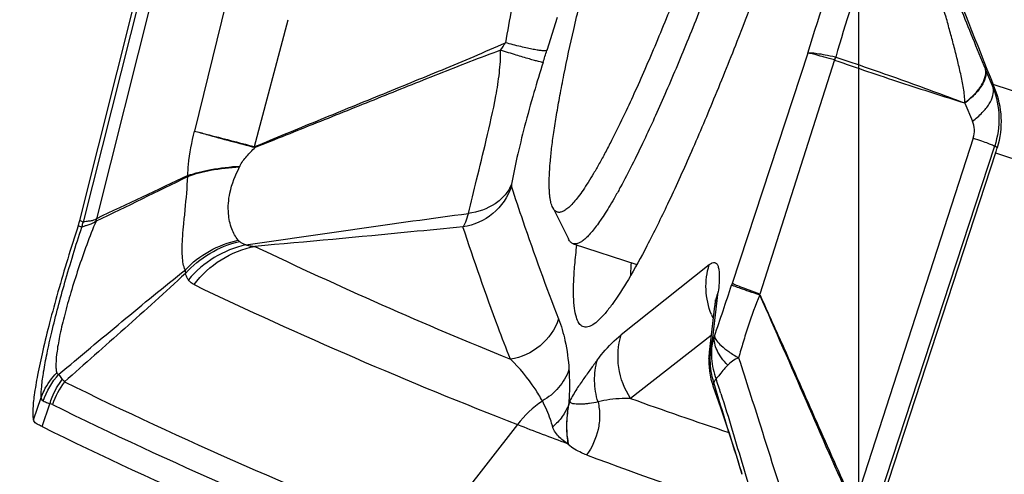
# Model space of a CAD drawing. Units: millimetres. Extents: x 0 to 594, y 0 to 420.
# Drawn here: x 197 to 201, y 254 to 255 of the extents above; entities that cross this region are included whole.
import ezdxf

# ---------------------------------------------------------------- set-up
doc = ezdxf.new("R2010")
doc.units = ezdxf.units.MM
doc.header["$LTSCALE"] = 32.67
doc.linetypes.add('CENTER', pattern=[0.6, 0.375, -0.075, 0.075, -0.075])
for name, color, linetype in [('10105076_CL', 7, 'CONTINUOUS'), ('607088417-000_CL', 7, 'CONTINUOUS'), ('607088438-000_AXIS', 7, 'CONTINUOUS'), ('607088438-000_CL', 7, 'CONTINUOUS')]:
    doc.layers.add(name, color=color, linetype=linetype)

msp = doc.modelspace()

# ---------------------------------------------------------------- linework, layer by layer
at = {"layer": '10105076_CL', "color": 7, "linetype": 'CONTINUOUS'}
for p, q in [((199.5971, 254.6164), (199.6599, 254.4915)), ((199.6787, 254.4728), (199.9328, 254.3903))]:
    msp.add_line(p, q, dxfattribs=at)
for points, knots in [([(199.5971, 254.6164), (199.5955, 254.6195), (199.5927, 254.6263), (199.5895, 254.6378), (199.5869, 254.6511), (199.5849, 254.6662), (199.5836, 254.6832), (199.5827, 254.7096), (199.5834, 254.747), (199.5868, 254.7973), (199.5927, 254.8544), (199.6012, 254.9182), (199.6123, 254.9884), (199.6258, 255.0648), (199.6478, 255.1783), (199.6815, 255.3331), (199.7294, 255.5324), (199.7855, 255.7478), (199.8488, 255.9758), (199.9183, 256.2128), (199.993, 256.4552), (200.0717, 256.699), (200.1532, 256.9405), (200.236, 257.1758), (200.3191, 257.4013), (200.3755, 257.5474), (200.4036, 257.6182)], [0, 0, 0, 0, 0.003282, 0.00707, 0.011395, 0.016278, 0.021731, 0.027761, 0.04156, 0.057671, 0.076062, 0.096679, 0.119456, 0.144314, 0.171162, 0.230422, 0.29634, 0.367904, 0.444006, 0.523462, 0.605032, 0.687444, 0.769411, 0.849652, 0.926916, 1, 1, 1, 1]), ([(200.6204, 257.0272), (200.593, 256.9332), (200.5361, 256.7439), (200.446, 256.4604), (200.3518, 256.1789), (200.2554, 255.9052), (200.159, 255.6452), (200.0786, 255.4401), (200.0157, 255.2872), (199.9708, 255.1819), (199.9275, 255.084), (199.8986, 255.0214), (199.8844, 254.9915)], [0, 0, 0, 0, 0.135535, 0.273777, 0.411797, 0.546671, 0.675543, 0.795694, 0.851702, 0.904602, 0.954119, 1, 1, 1, 1]), ([(200.6828, 256.8502), (200.6549, 256.7578), (200.5975, 256.5726), (200.5076, 256.2967), (200.4148, 256.0247), (200.3207, 255.7619), (200.2271, 255.513), (200.1357, 255.2825), (200.0608, 255.1044), (200.003, 254.9744), (199.975, 254.9139), (199.9612, 254.8848)], [0, 0, 0, 0, 0.138214, 0.277576, 0.415541, 0.549596, 0.677299, 0.796331, 0.904542, 0.953976, 1, 1, 1, 1]), ([(199.8844, 254.9915), (199.8673, 254.9553), (199.8418, 254.9032), (199.8073, 254.8369), (199.7835, 254.7931), (199.7608, 254.7535), (199.7392, 254.7183), (199.719, 254.6874), (199.6999, 254.661), (199.6823, 254.6391), (199.6681, 254.624), (199.6573, 254.6144), (199.65, 254.6087), (199.6431, 254.6041), (199.6365, 254.6007), (199.6302, 254.5985), (199.6243, 254.5974), (199.6187, 254.5976), (199.6134, 254.599), (199.6086, 254.6017), (199.6043, 254.6055), (199.6003, 254.6105), (199.5981, 254.6144), (199.5971, 254.6164)], [0, 0, 0, 0, 0.233117, 0.338051, 0.434933, 0.523569, 0.603804, 0.675519, 0.738646, 0.793189, 0.83926, 0.85921, 0.877177, 0.893255, 0.907582, 0.920355, 0.931858, 0.942478, 0.952709, 0.963099, 0.974172, 0.986363, 1, 1, 1, 1]), ([(199.9612, 254.8848), (199.9455, 254.8517), (199.9153, 254.7895), (199.8766, 254.7152), (199.8472, 254.6623), (199.8268, 254.6273), (199.8074, 254.5958), (199.7889, 254.5678), (199.7715, 254.5433), (199.7551, 254.5223), (199.7397, 254.5049), (199.7255, 254.4911), (199.7123, 254.4809), (199.7017, 254.475), (199.6938, 254.4725), (199.6885, 254.4716), (199.6834, 254.4717), (199.6802, 254.4724), (199.6787, 254.4728)], [0, 0, 0, 0, 0.214438, 0.404343, 0.489719, 0.568541, 0.640706, 0.706137, 0.764789, 0.816654, 0.861786, 0.900324, 0.932557, 0.959042, 0.970456, 0.980898, 0.990635, 1, 1, 1, 1]), ([(199.6787, 254.4728), (199.6768, 254.4735), (199.673, 254.4752), (199.668, 254.4793), (199.6635, 254.4848), (199.661, 254.4891), (199.6599, 254.4915)], [0, 0, 0, 0, 0.219822, 0.452819, 0.710116, 1, 1, 1, 1])]:
    msp.add_open_spline(points, degree=3, knots=knots, dxfattribs=at)
at = {"layer": '607088417-000_CL', "color": 7, "linetype": 'CONTINUOUS'}
for p, q in [((197.7112, 254.5658), (197.9549, 255.5341)), ((201.3228, 255.1656), (201.3529, 255.0934)), ((201.3626, 254.8343), (200.8643, 253.3101)), ((197.7054, 254.5457), (197.7047, 254.5434)), ((200.2214, 254.0405), (200.2428, 254.2244)), ((200.2195, 254.015), (200.2196, 254.0162)), ((200.3527, 253.5531), (200.3392, 253.5957))]:
    msp.add_line(p, q, dxfattribs=at)
at = {"layer": '607088417-000_CL', "color": 9, "linetype": 'CONTINUOUS'}
for p, q in [((197.9686, 255.5269), (197.7249, 254.5586)), ((198.0148, 255.5119), (197.7784, 254.5725)), ((198.2943, 255.4296), (198.1689, 254.9217)), ((198.4085, 254.8595), (198.5418, 255.3654)), ((199.6147, 255.3735), (199.5737, 255.243)), ((200.6135, 255.2322), (200.3124, 254.3146)), ((200.7198, 255.2048), (200.4225, 254.2723)), ((200.7238, 255.2171), (200.7255, 255.2167)), ((201.3219, 255.1678), (201.3228, 255.1656)), ((201.3601, 255.0896), (201.3529, 255.0934)), ((204.8405, 253.9738), (201.3531, 255.1069)), ((201.2401, 255.0332), (201.2703, 254.9607)), ((201.2736, 254.8938), (200.7994, 253.4301)), ((200.8836, 253.4094), (201.359, 254.8624)), ((201.359, 254.8624), (201.3699, 254.8567)), ((201.3626, 254.8343), (204.9591, 253.6657)), ((198.3497, 254.7819), (198.3483, 254.779)), ((197.7773, 254.5716), (197.7783, 254.5726)), ((197.7054, 254.5457), (197.7192, 254.5387)), ((197.7249, 254.5586), (197.7112, 254.5657)), ((197.7195, 254.5387), (197.7192, 254.5387)), ((197.7209, 254.543), (197.725, 254.5585)), ((197.7765, 254.5628), (197.7783, 254.5634)), ((200.2211, 254.3892), (199.8702, 254.1099)), ((200.3124, 254.3146), (200.3101, 254.3077)), ((200.2356, 254.0978), (200.2568, 254.2804)), ((200.229, 254.1063), (199.9074, 253.856)), ((197.5267, 253.7711), (197.5574, 253.8602)), ((197.5611, 253.744), (197.5922, 253.8349)), ((199.665, 253.8461), (199.6605, 253.832)), ((199.457, 253.7521), (199.0948, 253.2892)), ((199.6577, 253.6813), (199.6545, 253.6771)), ((199.6578, 253.6814), (199.6594, 253.6722)), ((200.3524, 253.5546), (200.3503, 253.5613)), ((200.356, 253.5844), (200.3643, 253.5564)), ((200.3643, 253.5564), (200.3748, 253.5212))]:
    msp.add_line(p, q, dxfattribs=at)
at = {"layer": '607088417-000_CL', "color": 7, "linetype": 'CONTINUOUS'}
for points in [[(200.2448, 254.2485), (200.2448, 254.2495), (200.2448, 254.2495), (200.2448, 254.248), (200.2446, 254.2448), (200.2443, 254.2398), (200.2437, 254.2331), (200.2428, 254.2244)], [(200.2214, 254.0409), (200.2204, 254.0311), (200.2197, 254.0188), (200.2196, 254.0162)], [(200.2195, 254.015), (200.2194, 254.0107), (200.2195, 253.996), (200.2203, 253.9809), (200.2219, 253.9654), (200.2245, 253.9494), (200.2279, 253.9332), (200.2324, 253.9167), (200.2358, 253.9063)], [(200.2358, 253.9063), (200.2654, 253.8196), (200.2855, 253.76), (200.3045, 253.7027), (200.3224, 253.6479), (200.3392, 253.5957)]]:
    msp.add_lwpolyline(points, dxfattribs=at)
for centre, radius, start, end in [((237.9096, 269.8821), 39.4295, 200.4629, 202.00723), ((193.7098, 252.0134), 8.2456, 21.90554, 22.03505), ((196.815, 256.3211), 4.7845, 341.8955, 342.1776), ((178.8684, 293.799), 43.5547, 295.73212, 296.26462), ((228.9396, 188.942), 72.6525, 115.080938, 115.398309), ((197.453, 254.5697), 0.3253, 358.8901, 0.4888), ((197.3844, 254.6497), 0.3375, 342.0463, 343.0342), ((197.431, 254.6359), 0.2888, 342.9542, 343.8773), ((197.4192, 254.6393), 0.3011, 343.8851, 344.7693), ((197.4189, 254.6394), 0.3015, 344.7691, 345.8747), ((206.0991, 270.8807), 18.3714, 248.80477, 249.4635)]:
    msp.add_arc(centre, radius, start, end, dxfattribs=at)
at = {"layer": '607088417-000_CL', "color": 9, "linetype": 'CONTINUOUS'}
for centre, radius, start, end in [((205.9874, 254.1796), 6.6689, 169.35941, 170.55617), ((197.6382, 256.4211), 2.1098, 326.0781, 327.0564), ((193.2731, 257.2185), 6.6031, 342.15358, 342.59156), ((200.872, 255.1557), 0.1587, 157.3906, 162.1251), ((198.9429, 255.2181), 0.6435, 213.8243, 214.2335), ((196.7018, 254.8474), 1.4443, 355.7693, 355.8981), ((197.4356, 254.5989), 0.3428, 353.9678, 355.4396), ((197.3307, 254.6654), 0.4086, 341.9373, 342.5791), ((197.4926, 254.6106), 0.238, 342.4063, 343.5092), ((198.4657, 254.0586), 0.4197, 102.6642, 139.9236), ((206.3984, 271.177), 18.5258, 244.45504, 247.89826), ((198.2418, 254.3631), 0.1096, 176.9458, 184.8386), ((206.1498, 271.0098), 18.51, 244.45179, 248.80266), ((187.1753, 258.5992), 13.8181, 341.01643, 341.90634), ((200.4772, 254.1955), 0.2362, 158.9107, 173.3112), ((200.5146, 254.3041), 0.3068, 201.6183, 205.1236), ((200.4564, 254.0129), 0.2366, 158.9201, 173.2031), ((200.4842, 254.0064), 0.2648, 159.5243, 164.4853), ((200.4844, 254.0064), 0.265, 164.486, 169.3272), ((200.4831, 254.0066), 0.2638, 169.3264, 177.914), ((197.9025, 253.7307), 0.3166, 142.7694, 161.39), ((205.8269, 270.6127), 18.5856, 243.90009, 248.76323), ((200.2705, 253.9053), 0.0347, 152.1683, 154.6906), ((196.7059, 252.7361), 3.7394, 17.7499, 18.6727), ((205.783, 270.5306), 18.595, 243.9001, 248.75986), ((199.7822, 253.5077), 0.4069, 123.816, 143.0778), ((206.0153, 270.8833), 18.0896, 250.26659, 251.57716), ((205.8436, 269.9158), 17.3938, 249.4276, 251.76652)]:
    msp.add_arc(centre, radius, start, end, dxfattribs=at)
at = {"layer": '607088417-000_CL', "color": 7, "linetype": 'CONTINUOUS'}
msp.add_ellipse((258.9203, 436.3326), major_axis=(58.8567, 183.5981), ratio=0.308639, start_param=-3.186833, end_param=-3.160261, dxfattribs=at)
for points, knots in [([(200.7861, 256.5624), (200.7152, 256.3416), (200.5721, 255.9165), (200.4166, 255.4957), (200.3375, 255.294)], [0, 0, 0, 0, 0.516896, 1, 1, 1, 1]), ([(200.3375, 255.294), (200.3053, 255.2118), (200.2423, 255.055), (200.1483, 254.8336), (200.0599, 254.6386), (199.9786, 254.4731), (199.9056, 254.3396), (199.849, 254.2499), (199.8078, 254.1966), (199.7822, 254.1689), (199.7593, 254.1501), (199.7437, 254.1424), (199.7365, 254.1409)], [0, 0, 0, 0, 0.201705, 0.385878, 0.549658, 0.690732, 0.80711, 0.897387, 0.932541, 0.961086, 0.983314, 1, 1, 1, 1]), ([(201.3699, 254.8567), (201.3822, 254.8948), (201.3924, 254.9751), (201.3746, 255.0536), (201.3601, 255.0896)], [0, 0, 0, 0, 0.507252, 1, 1, 1, 1]), ([(197.7047, 254.5434), (197.6764, 254.4563), (197.6372, 254.3283), (197.5918, 254.1621), (197.5645, 254.0517), (197.5437, 253.9555), (197.5301, 253.8765), (197.5241, 253.8223), (197.5241, 253.7893), (197.5255, 253.7765), (197.5267, 253.7711)], [0, 0, 0, 0, 0.345253, 0.504843, 0.649236, 0.774114, 0.875828, 0.951595, 0.979228, 1, 1, 1, 1]), ([(199.7365, 254.1409), (199.7304, 254.1396), (199.7163, 254.1401), (199.6996, 254.1562), (199.6893, 254.1822), (199.6825, 254.2185), (199.6795, 254.2656), (199.6803, 254.3235), (199.685, 254.3921), (199.6902, 254.4412), (199.6934, 254.4674)], [0, 0, 0, 0, 0.053345, 0.109252, 0.184808, 0.287497, 0.419932, 0.582936, 0.776438, 1, 1, 1, 1]), ([(199.9094, 254.3972), (199.909, 254.3926), (199.9079, 254.3749), (199.9072, 254.3573), (199.9069, 254.3443)], [0, 0, 0, 0, 0.263296, 1, 1, 1, 1]), ([(197.5382, 253.756), (197.5354, 253.7577), (197.5302, 253.7619), (197.5275, 253.768), (197.5267, 253.7711)], [0, 0, 0, 0, 0.507868, 1, 1, 1, 1]), ([(197.5611, 253.744), (197.5589, 253.745), (197.5512, 253.7489), (197.5435, 253.7529), (197.5382, 253.756)], [0, 0, 0, 0, 0.284694, 1, 1, 1, 1])]:
    msp.add_open_spline(points, degree=3, knots=knots, dxfattribs=at)
at = {"layer": '607088417-000_CL', "color": 9, "linetype": 'CONTINUOUS'}
for points, knots in [([(200.6135, 255.2322), (200.6639, 255.3956), (200.743, 255.6298), (200.8555, 255.9195), (200.9108, 256.0478), (200.9378, 256.1055)], [0, 0, 0, 0, 0.550366, 0.794975, 1, 1, 1, 1]), ([(200.9652, 256.0765), (201.0336, 255.8946), (201.134, 255.633), (201.255, 255.331), (201.3044, 255.2096), (201.3219, 255.1678)], [0, 0, 0, 0, 0.597453, 0.860754, 1, 1, 1, 1]), ([(200.9811, 255.9446), (200.9594, 255.8958), (200.9151, 255.7878), (200.8261, 255.5463), (200.7644, 255.3518), (200.7255, 255.2167)], [0, 0, 0, 0, 0.207334, 0.453592, 1, 1, 1, 1]), ([(201.2394, 255.0342), (201.2403, 255.0439), (201.239, 255.0635), (201.2349, 255.0923), (201.2297, 255.1209), (201.2216, 255.1587), (201.2103, 255.2059), (201.1959, 255.2626), (201.1808, 255.3193), (201.1597, 255.3952), (201.1318, 255.4902), (201.0963, 255.604), (201.0466, 255.7557), (201.0076, 255.8691), (200.981, 255.9446)], [0, 0, 0, 0, 0.030919, 0.061604, 0.092154, 0.12273, 0.184065, 0.2457, 0.307648, 0.369865, 0.494946, 0.620672, 0.746849, 1, 1, 1, 1]), ([(198.4085, 254.8595), (198.4919, 254.8942), (198.6581, 254.9626), (198.9079, 255.0643), (199.1585, 255.1663), (199.3255, 255.2366), (199.4088, 255.2738)], [0, 0, 0, 0, 0.250226, 0.498138, 0.747033, 1, 1, 1, 1]), ([(199.5737, 255.243), (199.5716, 255.242), (199.5653, 255.2414), (199.5539, 255.2418), (199.538, 255.2438), (199.5183, 255.2471), (199.4949, 255.252), (199.4579, 255.2605), (199.4289, 255.2682), (199.4088, 255.2738)], [0, 0, 0, 0, 0.041554, 0.109714, 0.204495, 0.324268, 0.466811, 0.629195, 1, 1, 1, 1]), ([(199.3889, 255.2437), (199.306, 255.2133), (199.1424, 255.1493), (198.8986, 255.0514), (198.655, 254.9537), (198.4925, 254.8887), (198.4107, 254.8562)], [0, 0, 0, 0, 0.251776, 0.500763, 0.749192, 1, 1, 1, 1]), ([(199.2607, 254.5932), (199.2718, 254.6378), (199.2953, 254.7352), (199.3337, 254.8908), (199.3663, 255.0326), (199.3855, 255.1523), (199.3897, 255.2135), (199.389, 255.2438)], [0, 0, 0, 0, 0.207199, 0.452602, 0.723946, 0.863576, 1, 1, 1, 1]), ([(199.5584, 255.1949), (199.5562, 255.1951), (199.5503, 255.1964), (199.539, 255.1991), (199.523, 255.2034), (199.4933, 255.2118), (199.4482, 255.2253), (199.4099, 255.2372), (199.3889, 255.2437)], [0, 0, 0, 0, 0.036995, 0.103465, 0.198129, 0.318768, 0.626777, 1, 1, 1, 1]), ([(199.5584, 255.1949), (199.5457, 255.1553), (199.5201, 255.071), (199.4853, 254.9446), (199.4554, 254.8228), (199.4392, 254.7456), (199.433, 254.7103)], [0, 0, 0, 0, 0.249053, 0.527486, 0.785276, 1, 1, 1, 1]), ([(200.6135, 255.2322), (200.6151, 255.2329), (200.6196, 255.2335), (200.6318, 255.2336), (200.6533, 255.231), (200.6856, 255.2255), (200.7101, 255.2202), (200.7238, 255.2171)], [0, 0, 0, 0, 0.047583, 0.11829, 0.328423, 0.624954, 1, 1, 1, 1]), ([(200.7198, 255.2048), (200.7064, 255.2086), (200.6824, 255.2155), (200.6509, 255.2241), (200.6304, 255.2292), (200.619, 255.2316), (200.615, 255.2322), (200.6135, 255.2322)], [0, 0, 0, 0, 0.381241, 0.682145, 0.890802, 0.958119, 1, 1, 1, 1]), ([(200.721, 255.2044), (200.7647, 255.1891), (200.8523, 255.1592), (200.9829, 255.1154), (201.1123, 255.0736), (201.1981, 255.0471), (201.2406, 255.0337)], [0, 0, 0, 0, 0.254302, 0.507502, 0.755586, 1, 1, 1, 1]), ([(200.7255, 255.2167), (200.7687, 255.2023), (200.8546, 255.1727), (200.9833, 255.1277), (201.1115, 255.0813), (201.1966, 255.0495), (201.2394, 255.0342)], [0, 0, 0, 0, 0.25019, 0.50012, 0.749966, 1, 1, 1, 1]), ([(201.2393, 255.0343), (201.2532, 255.0448), (201.2778, 255.0663), (201.3122, 255.1073), (201.3267, 255.1463), (201.3219, 255.1677)], [0, 0, 0, 0, 0.320785, 0.596225, 1, 1, 1, 1]), ([(201.3228, 255.1655), (201.3279, 255.1444), (201.3127, 255.1056), (201.2787, 255.0649), (201.254, 255.0437), (201.24, 255.0333)], [0, 0, 0, 0, 0.402999, 0.67808, 1, 1, 1, 1]), ([(201.2703, 254.9607), (201.2841, 254.9711), (201.3087, 254.9922), (201.3372, 255.0267), (201.3536, 255.0605), (201.3551, 255.0836), (201.3529, 255.0934)], [0, 0, 0, 0, 0.318722, 0.591998, 0.816011, 1, 1, 1, 1]), ([(201.3529, 255.0934), (201.3668, 255.0569), (201.3826, 254.9787), (201.3711, 254.8996), (201.359, 254.8624)], [0, 0, 0, 0, 0.499469, 1, 1, 1, 1]), ([(201.2736, 254.8938), (201.2771, 254.9046), (201.28, 254.9277), (201.2746, 254.9502), (201.2703, 254.9607)], [0, 0, 0, 0, 0.500352, 1, 1, 1, 1]), ([(198.1424, 254.7441), (198.1428, 254.7588), (198.1466, 254.8186), (198.1578, 254.8778), (198.169, 254.9217)], [0, 0, 0, 0, 0.244978, 1, 1, 1, 1]), ([(198.1689, 254.9217), (198.1845, 254.9175), (198.2643, 254.8964), (198.3442, 254.876), (198.4085, 254.8595)], [0, 0, 0, 0, 0.195438, 1, 1, 1, 1]), ([(198.1689, 254.9217), (198.1846, 254.9172), (198.2651, 254.8948), (198.3458, 254.8731), (198.4108, 254.856)], [0, 0, 0, 0, 0.195659, 1, 1, 1, 1]), ([(201.2736, 254.8938), (201.2845, 254.89), (201.3041, 254.8832), (201.3296, 254.8741), (201.3471, 254.8674), (201.3561, 254.864), (201.359, 254.8624)], [0, 0, 0, 0, 0.38175, 0.682692, 0.891383, 1, 1, 1, 1]), ([(198.3497, 254.7819), (198.3568, 254.7963), (198.3765, 254.8222), (198.3991, 254.8449), (198.4106, 254.8561)], [0, 0, 0, 0, 0.500777, 1, 1, 1, 1]), ([(198.1421, 254.7409), (198.1715, 254.752), (198.2399, 254.769), (198.3097, 254.7765), (198.3483, 254.779)], [0, 0, 0, 0, 0.448277, 1, 1, 1, 1]), ([(198.1424, 254.7441), (198.1719, 254.7552), (198.2408, 254.7717), (198.3109, 254.7795), (198.3497, 254.7819)], [0, 0, 0, 0, 0.447844, 1, 1, 1, 1]), ([(198.3431, 254.4867), (198.332, 254.4999), (198.314, 254.5342), (198.3005, 254.5988), (198.3071, 254.6852), (198.332, 254.7457), (198.3483, 254.779)], [0, 0, 0, 0, 0.167557, 0.369911, 0.638315, 1, 1, 1, 1]), ([(198.1323, 254.369), (198.1281, 254.3761), (198.123, 254.3944), (198.1198, 254.4252), (198.1193, 254.4622), (198.1218, 254.5052), (198.1263, 254.5544), (198.1346, 254.6335), (198.1399, 254.6964), (198.1421, 254.7409)], [0, 0, 0, 0, 0.066169, 0.149355, 0.247918, 0.362708, 0.494167, 0.643315, 1, 1, 1, 1]), ([(199.4323, 254.6999), (199.4183, 254.6589), (199.3662, 254.5833), (199.2823, 254.5462), (199.2392, 254.5397)], [0, 0, 0, 0, 0.498591, 1, 1, 1, 1]), ([(199.4329, 254.7102), (199.4266, 254.6948), (199.4082, 254.6651), (199.3535, 254.6168), (199.2983, 254.598), (199.2607, 254.5932)], [0, 0, 0, 0, 0.231463, 0.474757, 1, 1, 1, 1]), ([(199.4329, 254.7102), (199.4326, 254.7081), (199.4321, 254.7047), (199.4319, 254.7011), (199.4323, 254.6999)], [0, 0, 0, 0, 0.641491, 1, 1, 1, 1]), ([(199.4323, 254.6999), (199.4471, 254.6544), (199.5061, 254.4775), (199.5698, 254.3022), (199.6201, 254.1731)], [0, 0, 0, 0, 0.256609, 1, 1, 1, 1]), ([(197.7249, 254.5584), (197.7269, 254.5597), (197.733, 254.5614), (197.7439, 254.5637), (197.7598, 254.564), (197.7711, 254.5685), (197.7773, 254.5716)], [0, 0, 0, 0, 0.133168, 0.340055, 0.619484, 1, 1, 1, 1]), ([(198.3737, 254.4681), (198.5218, 254.4898), (198.8172, 254.533), (199.113, 254.5736), (199.2607, 254.5934)], [0, 0, 0, 0, 0.501148, 1, 1, 1, 1]), ([(199.2392, 254.5397), (199.2444, 254.5455), (199.2527, 254.5634), (199.258, 254.5819), (199.2607, 254.5932)], [0, 0, 0, 0, 0.397675, 1, 1, 1, 1]), ([(197.5574, 253.8602), (197.5571, 253.8747), (197.5595, 253.909), (197.5676, 253.9672), (197.5813, 254.0393), (197.6082, 254.1586), (197.6533, 254.327), (197.6959, 254.4659), (197.7195, 254.5387)], [0, 0, 0, 0, 0.062236, 0.146852, 0.252321, 0.376941, 0.671616, 1, 1, 1, 1]), ([(197.7765, 254.5628), (197.7503, 254.5004), (197.7155, 254.4059), (197.676, 254.2809), (197.6516, 254.1938), (197.6329, 254.1157), (197.6208, 254.05), (197.6158, 254.0039), (197.6164, 253.9751), (197.6182, 253.9635), (197.6196, 253.9586)], [0, 0, 0, 0, 0.323059, 0.479817, 0.62568, 0.754934, 0.862448, 0.944511, 0.975539, 1, 1, 1, 1]), ([(197.7765, 254.5628), (197.7702, 254.5578), (197.7606, 254.5515), (197.7474, 254.5474), (197.7377, 254.5446), (197.7284, 254.5423), (197.7218, 254.5401), (197.7195, 254.5387)], [0, 0, 0, 0, 0.387658, 0.538472, 0.668383, 0.869962, 1, 1, 1, 1]), ([(199.2392, 254.5397), (199.1698, 254.533), (198.8934, 254.5062), (198.6169, 254.4802), (198.4098, 254.4621)], [0, 0, 0, 0, 0.251272, 1, 1, 1, 1]), ([(199.4281, 254.0125), (199.4115, 254.0548), (199.3448, 254.2292), (199.2832, 254.4055), (199.2392, 254.5397)], [0, 0, 0, 0, 0.243467, 1, 1, 1, 1]), ([(198.1323, 254.369), (198.1601, 254.3982), (198.2257, 254.4488), (198.303, 254.4779), (198.3431, 254.4867)], [0, 0, 0, 0, 0.495953, 1, 1, 1, 1]), ([(198.1326, 254.3539), (198.1605, 254.3853), (198.2272, 254.4397), (198.3068, 254.4722), (198.3481, 254.4821)], [0, 0, 0, 0, 0.497834, 1, 1, 1, 1]), ([(198.167, 254.3096), (198.1966, 254.3486), (198.2697, 254.4162), (198.3624, 254.4531), (198.4098, 254.4621)], [0, 0, 0, 0, 0.504014, 1, 1, 1, 1]), ([(198.3481, 254.4821), (198.35, 254.4807), (198.358, 254.4752), (198.3668, 254.4708), (198.3737, 254.4681)], [0, 0, 0, 0, 0.239564, 1, 1, 1, 1]), ([(198.3737, 254.4681), (198.376, 254.4674), (198.3878, 254.4644), (198.3999, 254.4629), (198.4097, 254.4621)], [0, 0, 0, 0, 0.193708, 1, 1, 1, 1]), ([(200.2294, 254.1911), (200.217, 254.2223), (200.2026, 254.2893), (200.2112, 254.3572), (200.2211, 254.3892)], [0, 0, 0, 0, 0.501352, 1, 1, 1, 1]), ([(200.221, 254.3892), (200.2246, 254.392), (200.231, 254.3965), (200.2421, 254.3993), (200.2517, 254.3939), (200.2571, 254.3823), (200.2603, 254.3656), (200.2614, 254.3427), (200.2603, 254.3136), (200.2582, 254.2922), (200.2568, 254.2804)], [0, 0, 0, 0, 0.091963, 0.158809, 0.21866, 0.297506, 0.410539, 0.563775, 0.759896, 1, 1, 1, 1]), ([(197.6281, 253.9525), (197.7118, 254.0227), (197.8791, 254.1625), (198.0473, 254.3012), (198.1323, 254.369)], [0, 0, 0, 0, 0.501016, 1, 1, 1, 1]), ([(198.1326, 254.3539), (198.0525, 254.2801), (197.8923, 254.1356), (197.7306, 253.9928), (197.6504, 253.9223)], [0, 0, 0, 0, 0.50465, 1, 1, 1, 1]), ([(198.1446, 254.3288), (198.1433, 254.3306), (198.1385, 254.3386), (198.1348, 254.3472), (198.1326, 254.3539)], [0, 0, 0, 0, 0.241207, 1, 1, 1, 1]), ([(198.1669, 254.3096), (198.1643, 254.3108), (198.1557, 254.3157), (198.1485, 254.3229), (198.1446, 254.3288)], [0, 0, 0, 0, 0.291345, 1, 1, 1, 1]), ([(200.4231, 254.2678), (200.4087, 254.2727), (200.3828, 254.2815), (200.3491, 254.2932), (200.3259, 254.3016), (200.314, 254.3059), (200.3102, 254.3078)], [0, 0, 0, 0, 0.381864, 0.683729, 0.892731, 1, 1, 1, 1]), ([(200.4225, 254.2723), (200.4083, 254.2773), (200.383, 254.2863), (200.3501, 254.2985), (200.329, 254.3068), (200.3176, 254.3118), (200.3137, 254.3137), (200.3124, 254.3146)], [0, 0, 0, 0, 0.381456, 0.682927, 0.891898, 0.958871, 1, 1, 1, 1]), ([(200.4231, 254.2678), (200.4051, 254.2276), (200.3817, 254.1655), (200.3562, 254.0811), (200.3441, 254.0387), (200.3383, 254.0175)], [0, 0, 0, 0, 0.500237, 0.750379, 1, 1, 1, 1]), ([(200.4223, 254.2719), (200.4219, 254.2712), (200.4211, 254.2693), (200.4227, 254.2683), (200.4234, 254.268)], [0, 0, 0, 0, 0.542179, 1, 1, 1, 1]), ([(200.7913, 253.4305), (200.7295, 253.5686), (200.607, 253.8479), (200.4854, 254.1274), (200.4231, 254.2678)], [0, 0, 0, 0, 0.496268, 1, 1, 1, 1]), ([(200.4234, 254.268), (200.4553, 254.1979), (200.534, 254.0236), (200.6566, 253.745), (200.7492, 253.5373), (200.7957, 253.4341)], [0, 0, 0, 0, 0.253055, 0.627989, 1, 1, 1, 1]), ([(199.6202, 254.1732), (199.6063, 254.1322), (199.5546, 254.0565), (199.471, 254.0192), (199.4281, 254.0125)], [0, 0, 0, 0, 0.498926, 1, 1, 1, 1]), ([(199.6202, 254.1732), (199.6311, 254.1451), (199.6503, 254.0786), (199.6593, 254.01), (199.6618, 253.9712)], [0, 0, 0, 0, 0.43657, 1, 1, 1, 1]), ([(199.7748, 254.0093), (199.7823, 254.0193), (199.8109, 254.0557), (199.8437, 254.089), (199.8702, 254.1099)], [0, 0, 0, 0, 0.270843, 1, 1, 1, 1]), ([(199.9075, 253.8561), (199.8832, 253.8928), (199.8505, 253.9775), (199.8574, 254.0682), (199.8702, 254.1099)], [0, 0, 0, 0, 0.501657, 1, 1, 1, 1]), ([(200.2392, 253.9201), (200.2303, 253.9485), (200.2207, 254.0079), (200.2292, 254.0675), (200.2378, 254.0958)], [0, 0, 0, 0, 0.501741, 1, 1, 1, 1]), ([(200.2378, 254.0958), (200.2308, 254.0696), (200.2257, 254.0138), (200.2383, 253.9593), (200.2485, 253.9333)], [0, 0, 0, 0, 0.491803, 1, 1, 1, 1]), ([(200.2356, 254.0978), (200.2356, 254.0972), (200.2356, 254.0964), (200.236, 254.0952), (200.2371, 254.095), (200.2375, 254.0955), (200.2378, 254.0958)], [0, 0, 0, 0, 0.384453, 0.597295, 0.752976, 1, 1, 1, 1]), ([(200.2419, 254.1042), (200.2415, 254.1034), (200.2402, 254.1005), (200.2389, 254.0977), (200.2378, 254.0958)], [0, 0, 0, 0, 0.290265, 1, 1, 1, 1]), ([(200.2945, 253.9881), (200.2856, 253.9977), (200.2693, 254.0164), (200.2472, 254.0538), (200.2388, 254.0856), (200.2419, 254.1043)], [0, 0, 0, 0, 0.299795, 0.565389, 1, 1, 1, 1]), ([(200.2419, 254.1042), (200.2427, 254.0981), (200.2509, 254.0839), (200.2709, 254.0639), (200.3009, 254.0407), (200.3249, 254.0255), (200.3383, 254.0175)], [0, 0, 0, 0, 0.141147, 0.35554, 0.644736, 1, 1, 1, 1]), ([(200.3383, 254.0175), (200.3295, 254.015), (200.3136, 254.0063), (200.3004, 253.9944), (200.2945, 253.9881)], [0, 0, 0, 0, 0.513897, 1, 1, 1, 1]), ([(200.3383, 254.0175), (200.3675, 253.9273), (200.4789, 253.579), (200.588, 253.23), (200.6706, 252.9721)], [0, 0, 0, 0, 0.259367, 1, 1, 1, 1]), ([(199.5557, 253.8461), (199.5468, 253.8628), (199.5107, 253.9229), (199.4648, 253.9768), (199.4283, 254.0126)], [0, 0, 0, 0, 0.270537, 1, 1, 1, 1]), ([(199.7748, 254.0093), (199.7658, 253.9971), (199.7476, 253.9727), (199.7202, 253.9344), (199.6915, 253.8927), (199.6733, 253.8626), (199.665, 253.8461)], [0, 0, 0, 0, 0.229569, 0.465163, 0.717934, 1, 1, 1, 1]), ([(199.7778, 253.8422), (199.7692, 253.8692), (199.7596, 253.9256), (199.767, 253.9824), (199.7748, 254.0092)], [0, 0, 0, 0, 0.503584, 1, 1, 1, 1]), ([(200.2945, 253.9881), (200.2897, 253.9829), (200.2785, 253.9709), (200.2636, 253.9522), (200.253, 253.9391), (200.2484, 253.9333)], [0, 0, 0, 0, 0.297562, 0.688191, 1, 1, 1, 1]), ([(197.5574, 253.8602), (197.5608, 253.8693), (197.5763, 253.9051), (197.5993, 253.9376), (197.6196, 253.9586)], [0, 0, 0, 0, 0.248995, 1, 1, 1, 1]), ([(197.6196, 253.9586), (197.6202, 253.9568), (197.6222, 253.9533), (197.6262, 253.9525), (197.6281, 253.9525)], [0, 0, 0, 0, 0.49341, 1, 1, 1, 1]), ([(197.6281, 253.9525), (197.6287, 253.9507), (197.6319, 253.943), (197.6372, 253.9363), (197.6419, 253.9321)], [0, 0, 0, 0, 0.232891, 1, 1, 1, 1]), ([(199.6618, 253.9712), (199.6525, 253.9452), (199.624, 253.8958), (199.5799, 253.8598), (199.5556, 253.846)], [0, 0, 0, 0, 0.496611, 1, 1, 1, 1]), ([(199.6618, 253.9713), (199.6624, 253.9614), (199.6646, 253.915), (199.6634, 253.8685), (199.6606, 253.8321)], [0, 0, 0, 0, 0.21466, 1, 1, 1, 1]), ([(197.5922, 253.8349), (197.5949, 253.8437), (197.6071, 253.8781), (197.6253, 253.9103), (197.6419, 253.9321)], [0, 0, 0, 0, 0.251397, 1, 1, 1, 1]), ([(197.6419, 253.9321), (197.6426, 253.9314), (197.6458, 253.9284), (197.6485, 253.925), (197.6504, 253.9223)], [0, 0, 0, 0, 0.242215, 1, 1, 1, 1]), ([(200.2392, 253.9201), (200.238, 253.9173), (200.2365, 253.9129), (200.2352, 253.9079), (200.2358, 253.9063)], [0, 0, 0, 0, 0.649096, 1, 1, 1, 1]), ([(200.3503, 253.5613), (200.3317, 253.6208), (200.294, 253.7402), (200.2568, 253.8597), (200.2392, 253.9201)], [0, 0, 0, 0, 0.497617, 1, 1, 1, 1]), ([(200.2399, 253.9215), (200.2404, 253.9224), (200.2428, 253.9266), (200.2459, 253.9305), (200.2485, 253.9333)], [0, 0, 0, 0, 0.221921, 1, 1, 1, 1]), ([(197.5657, 253.8456), (197.5634, 253.847), (197.5592, 253.8514), (197.5577, 253.8572), (197.5574, 253.8602)], [0, 0, 0, 0, 0.464925, 1, 1, 1, 1]), ([(200.2673, 253.8761), (200.2829, 253.8276), (200.3125, 253.7304), (200.3415, 253.633), (200.356, 253.5844)], [0, 0, 0, 0, 0.501425, 1, 1, 1, 1]), ([(197.5922, 253.8349), (197.5895, 253.8357), (197.5804, 253.8384), (197.5715, 253.8422), (197.5657, 253.8456)], [0, 0, 0, 0, 0.29333, 1, 1, 1, 1]), ([(197.6024, 253.8318), (197.6, 253.8329), (197.5966, 253.8341), (197.5932, 253.8348), (197.5922, 253.8349)], [0, 0, 0, 0, 0.740008, 1, 1, 1, 1]), ([(199.5969, 253.7431), (199.5942, 253.7529), (199.5835, 253.7884), (199.5683, 253.8225), (199.5557, 253.8461)], [0, 0, 0, 0, 0.276166, 1, 1, 1, 1]), ([(199.6606, 253.832), (199.6542, 253.815), (199.6365, 253.7821), (199.611, 253.7549), (199.5968, 253.743)], [0, 0, 0, 0, 0.495092, 1, 1, 1, 1]), ([(199.6608, 253.8328), (199.6607, 253.8308), (199.6596, 253.8265), (199.6579, 253.8183), (199.6564, 253.8083), (199.6552, 253.797), (199.6537, 253.7825), (199.6525, 253.7653), (199.6522, 253.7404), (199.6532, 253.7125), (199.6561, 253.6912), (199.6578, 253.6814)], [0, 0, 0, 0, 0.038879, 0.086605, 0.165949, 0.238098, 0.311144, 0.451463, 0.577426, 0.802779, 1, 1, 1, 1]), ([(199.6578, 253.6814), (199.6562, 253.693), (199.6522, 253.7256), (199.6534, 253.7704), (199.6585, 253.8136), (199.6625, 253.8357), (199.665, 253.8461)], [0, 0, 0, 0, 0.212352, 0.594155, 0.806222, 1, 1, 1, 1]), ([(199.7778, 253.8422), (199.7663, 253.8402), (199.7495, 253.8365), (199.7274, 253.8339), (199.7119, 253.833), (199.6973, 253.8329), (199.684, 253.8336), (199.6737, 253.8359), (199.6674, 253.8407), (199.6656, 253.8442), (199.665, 253.8461)], [0, 0, 0, 0, 0.296553, 0.434501, 0.565283, 0.689403, 0.80426, 0.904322, 0.950162, 1, 1, 1, 1]), ([(199.7777, 253.8422), (199.7817, 253.8242), (199.7857, 253.7871), (199.7776, 253.7134), (199.7537, 253.6608), (199.7316, 253.6313)], [0, 0, 0, 0, 0.249102, 0.4998, 1, 1, 1, 1]), ([(199.9075, 253.8561), (199.8961, 253.8562), (199.8526, 253.8555), (199.8089, 253.8504), (199.7778, 253.8422)], [0, 0, 0, 0, 0.261984, 1, 1, 1, 1]), ([(199.6543, 253.6769), (199.6473, 253.6818), (199.6334, 253.6917), (199.615, 253.7094), (199.6027, 253.7269), (199.5978, 253.7387), (199.5967, 253.7429)], [0, 0, 0, 0, 0.286769, 0.573126, 0.853481, 1, 1, 1, 1]), ([(199.7316, 253.6313), (199.7249, 253.6338), (199.6992, 253.6444), (199.6748, 253.6587), (199.6592, 253.6722)], [0, 0, 0, 0, 0.25657, 1, 1, 1, 1])]:
    msp.add_open_spline(points, degree=3, knots=knots, dxfattribs=at)
for points in [[(200.7238, 255.2171), (200.7223, 255.2131), (200.7215, 255.2088), (200.7204, 255.2046)], [(201.2386, 255.0344), (201.2391, 255.0348), (201.2399, 255.034), (201.2403, 255.0335)], [(197.7206, 254.543), (197.7222, 254.5481), (197.7237, 254.5533), (197.725, 254.5585)], [(198.3431, 254.4868), (198.3445, 254.485), (198.3463, 254.4835), (198.3481, 254.4821)], [(197.5657, 253.8456), (197.5789, 253.8847), (197.6005, 253.9218), (197.6281, 253.9525)], [(199.6594, 253.6724), (199.6578, 253.674), (199.6562, 253.6757), (199.6543, 253.6769)]]:
    msp.add_open_spline(points, degree=3, dxfattribs=at)
at = {"layer": '607088438-000_AXIS', "color": 1, "linetype": 'CENTER'}
msp.add_line((200.8171, 247.7381), (200.8171, 264.3076), dxfattribs=at)
at = {"layer": '607088438-000_CL', "color": 7, "linetype": 'CONTINUOUS'}
for radius, start, end in [(12.5, 90.04962, 201.29065), (11.3, 91.90851, 182.72362)]:
    msp.add_arc((200.8171, 247.7381), radius, start, end, dxfattribs=at)
at = {"layer": '607088438-000_CL', "color": 9, "linetype": 'CONTINUOUS'}
msp.add_arc((200.8171, 247.7381), 11.5343, 91.39024, 180.44722, dxfattribs=at)

doc.saveas('drawing.dxf')
